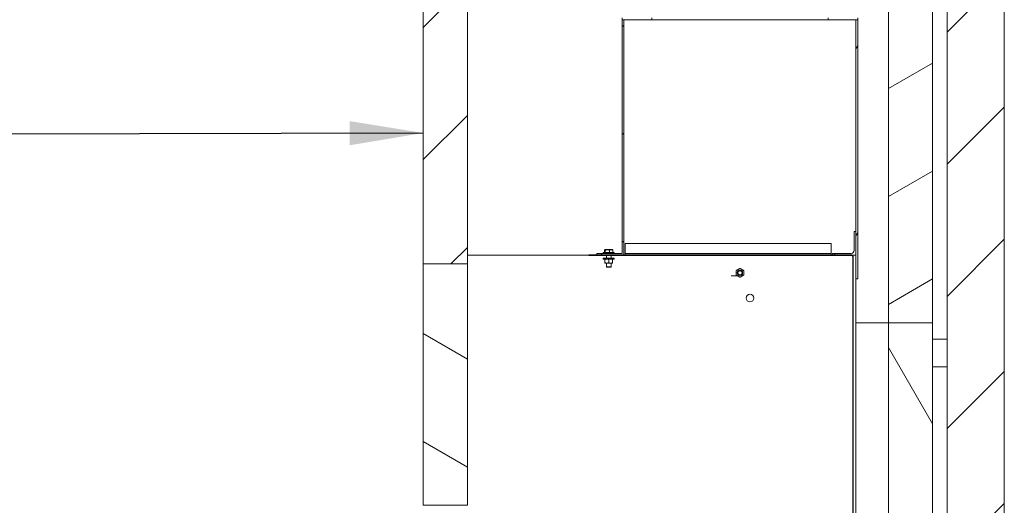
# Model space of a CAD drawing. Units: millimetres. Extents: x 835 to 14443, y 118 to 10259.
# Drawn here: x 8964 to 10636, y 1653 to 2478 of the extents above; entities that cross this region are included whole.
import ezdxf

# ---------------------------------------------------------------- set-up
doc = ezdxf.new("R2010")
doc.units = ezdxf.units.MM
doc.header["$LTSCALE"] = 50
doc.layers.add('Hatch', color=7, linetype='Continuous', lineweight=9, true_color=0x1e1e47)
doc.layers.add('Internal Detail', color=9, linetype='Continuous', lineweight=25, true_color=0x808080)
doc.layers.add('Symbols(ISO)', color=7, linetype='Continuous', lineweight=25)
doc.layers.add('Visible Edges(ISO)', color=7, linetype='Continuous', lineweight=18)
doc.styles.add('warmington~0', font='ARIALN.TTF')
doc.dimstyles.new('warmington$7', dxfattribs={"dimscale": 50, "dimtxt": 2, "dimasz": 2.5, "dimexe": 1.6, "dimexo": 1, "dimgap": 0.5, "dimtad": 1, "dimdec": 0, "dimrnd": 1e-08, "dimzin": 0, "dimdsep": 46, "dimtxsty": 'warmington~0', "dimblk": 'OBLIQUE', "dimcen": 0.09, "dimclrd": 7, "dimclre": 8, "dimclrt": 8, "dimadec": 0, "dimazin": 0, "dimtfac": 1.75, "dimtdec": 1, "dimtmove": 0, "dimatfit": 3, "dimfxl": 1, "dimtolj": 1, "dimtzin": 0, "dimlwd": 25, "dimlwe": 25, "dimarcsym": 0})
pattern_1 = [(120, (0, 0), (-137.4815, -79.375), [])]
pattern_2 = [(30, (0, 0), (-79.375, 137.4815), [])]
pattern_3 = [(45, (0, 0), (-112.2532, 112.2532), [])]
pattern_4 = [(60, (0, 0), (-137.4815, 79.375), [])]

# ---------------------------------------------------------------- blocks, each defined once
blk = doc.blocks.new('_Oblique')
at = {"color": 0, "linetype": 'ByBlock', "lineweight": -2}
blk.add_line((-0.5, -0.5), (0.5, 0.5), dxfattribs=at)

msp = doc.modelspace()

# ---------------------------------------------------------------- hatches: boundary and pattern name
at = {"layer": 'Hatch'}
h = msp.add_hatch(dxfattribs=at)
h.set_pattern_fill('ANSI31', color=256, scale=1270, style=0)
h.set_pattern_definition(pattern_3)
h.paths.add_polyline_path([(10539.3, 2913.1), (10539.3, 735.1), (10636.3, 735.1), (10636.3, 2913.1)])
h = msp.add_hatch(dxfattribs=at)
h.set_pattern_fill('ANSI31', color=256, scale=1270, style=0)
h.set_pattern_definition(pattern_3)
h.paths.add_polyline_path([(9649.3, 2063.1), (9724.3, 2063.1), (9724.3, 2508.1), (9649.3, 2508.1)])
h = msp.add_hatch(dxfattribs=at)
h.set_pattern_fill('ANSI31', color=256, scale=1270, angle=-15, style=0)
h.set_pattern_definition(pattern_2)
h.paths.add_polyline_path([(10439.3, 1963.1), (10514.3, 1963.1), (10514.3, 2508.1), (10439.3, 2508.1)])
h = msp.add_hatch(dxfattribs=at)
h.set_pattern_fill('ANSI31', color=256, scale=1270, angle=-15, style=0)
h.set_pattern_definition(pattern_2)
edge = h.paths.add_edge_path()
edge.add_ellipse((9986.8, 2081.6), major_axis=(0, -3.5), ratio=1, start_angle=0, end_angle=90)
edge.add_line((9990.3, 2081.6), (9990.3, 2478.1))
edge.add_line((9990.3, 2478.1), (9987.3, 2478.1))
edge.add_line((9987.3, 2478.1), (9987.3, 2081.6))
edge.add_ellipse((9986.8, 2081.6), major_axis=(0.5, 0), ratio=1, start_angle=270, end_angle=360, ccw=False)
edge.add_line((9986.8, 2081.1), (9944.3, 2081.1))
edge.add_line((9944.3, 2081.1), (9944.3, 2078.1))
edge.add_line((9944.3, 2078.1), (9986.8, 2078.1))
h = msp.add_hatch(dxfattribs=at)
h.set_pattern_fill('ANSI31', color=256, scale=1270, angle=15, style=0)
h.set_pattern_definition(pattern_4)
h.paths.add_polyline_path([(10384.3, 2478.1), (10384.3, 2118.1), (10384.3, 2078.1), (10384.3, 2038.1), (10387.3, 2038.1), (10387.3, 2478.1)])
h = msp.add_hatch(dxfattribs=at)
h.set_pattern_fill('ANSI31', color=256, scale=1270, angle=75, style=0)
h.set_pattern_definition(pattern_1)
edge = h.paths.add_edge_path()
edge.add_line((10381.3, 2118.1), (10381.3, 2086.1))
edge.add_ellipse((10376.3, 2086.1), major_axis=(5, 0), ratio=1, start_angle=270, end_angle=360, ccw=False)
edge.add_line((10376.3, 2081.1), (10344.3, 2081.1))
edge.add_line((10344.3, 2081.1), (10344.3, 2078.1))
edge.add_line((10344.3, 2078.1), (10377.2, 2078.1))
edge.add_line((10377.2, 2078.1), (10384.3, 2078.1))
edge.add_line((10384.3, 2078.1), (10384.3, 2118.1))
edge.add_line((10384.3, 2118.1), (10381.3, 2118.1))
h = msp.add_hatch(dxfattribs=at)
h.set_pattern_fill('ANSI31', color=256, scale=1270, angle=15, style=0)
h.set_pattern_definition(pattern_4)
edge = h.paths.add_edge_path()
edge.add_ellipse((9651.4, 811.1), major_axis=(0, 2.1), ratio=1, start_angle=0, end_angle=90)
edge.add_line((9649.3, 811.1), (9649.3, 763.1))
edge.add_line((9649.3, 763.1), (9649.4, 763.1))
edge.add_line((9649.4, 763.1), (9649.4, 811.1))
edge.add_ellipse((9651.4, 811.1), major_axis=(-2, 0), ratio=1, start_angle=270, end_angle=360, ccw=False)
edge.add_line((9651.4, 813.1), (10377.2, 813.1))
edge.add_ellipse((10377.2, 815.2), major_axis=(0, -2.1), ratio=1, start_angle=0, end_angle=90)
edge.add_line((10379.3, 815.2), (10379.3, 2076))
edge.add_ellipse((10377.2, 2076), major_axis=(2.1, 0), ratio=1, start_angle=0, end_angle=90)
edge.add_line((10377.2, 2078.1), (10344.3, 2078.1))
edge.add_line((10344.3, 2078.1), (9986.8, 2078.1))
edge.add_line((9986.8, 2078.1), (9944.3, 2078.1))
edge.add_line((9944.3, 2078.1), (9930.8, 2078.1))
edge.add_ellipse((9930.8, 2077.9), major_axis=(0, 0.2), ratio=1, start_angle=0, end_angle=90)
edge.add_line((9930.6, 2077.9), (9930.6, 1989.2))
edge.add_ellipse((9930.5, 1989.2), major_axis=(0.1, 0), ratio=1, start_angle=330, end_angle=360, ccw=False)
edge.add_line((9930.6, 1989.2), (9724.4, 1632.1))
edge.add_ellipse((9724.3, 1632.1), major_axis=(0.0866, -0.05), ratio=1, start_angle=300, end_angle=360, ccw=False)
edge.add_line((9724.3, 1632), (9649.4, 1632))
edge.add_line((9649.4, 1632), (9649.4, 1631.9))
edge.add_line((9649.4, 1631.9), (9724.3, 1631.9))
edge.add_ellipse((9724.3, 1632.1), major_axis=(0, -0.2), ratio=1, start_angle=0, end_angle=60)
edge.add_line((9724.5, 1632), (9930.7, 1989.1))
edge.add_ellipse((9930.5, 1989.2), major_axis=(0.173, -0.1), ratio=1, start_angle=0, end_angle=30)
edge.add_line((9930.7, 1989.2), (9930.7, 2077.9))
edge.add_ellipse((9930.8, 2077.9), major_axis=(-0.1, 0), ratio=1, start_angle=270, end_angle=360, ccw=False)
edge.add_line((9930.8, 2078), (10377.2, 2078))
edge.add_ellipse((10377.2, 2076), major_axis=(0, 2), ratio=1, start_angle=270, end_angle=360, ccw=False)
edge.add_line((10379.2, 2076), (10379.2, 815.2))
edge.add_ellipse((10377.2, 815.2), major_axis=(2, 0), ratio=1, start_angle=270, end_angle=360, ccw=False)
edge.add_line((10377.2, 813.2), (9651.4, 813.2))
h = msp.add_hatch(dxfattribs=at)
h.set_pattern_fill('ANSI31', color=256, scale=1270, angle=105, style=0)
h.set_pattern_definition([(150, (0, 0), (-79.375, -137.4815), [])])
h.paths.add_polyline_path([(9649.3, 1653.1), (9724.3, 1653.1), (9724.3, 2063.1), (9649.3, 2063.1)])
h = msp.add_hatch(dxfattribs=at)
h.set_pattern_fill('ANSI31', color=256, scale=1270, angle=75, style=0)
h.set_pattern_definition(pattern_1)
h.paths.add_polyline_path([(10439.3, 1363.1), (10514.3, 1363.1), (10514.3, 1963.1), (10439.3, 1963.1)])

# ---------------------------------------------------------------- linework, layer by layer
at = {"layer": 'Internal Detail'}
for p, q in [((10377.2, 2078.1), (9930.8, 2078.1)), ((9930.8, 2078), (10377.2, 2078)), ((10379.2, 2076), (10379.2, 815.2)), ((10379.3, 815.2), (10379.3, 2076))]:
    msp.add_line(p, q, dxfattribs=at)
for centre, radius, start, end in [((9930.8, 2077.9), 0.2, 90, 180), ((9930.8, 2077.9), 0.1, 90, 180), ((10377.2, 2076), 2.1, 0, 90), ((10377.2, 2076), 2, 0, 90)]:
    msp.add_arc(centre, radius, start, end, dxfattribs=at)
at = {"layer": 'Visible Edges(ISO)'}
for p, q in [((10539.3, 2913.1), (10539.3, 735.1)), ((10636.3, 735.1), (10636.3, 2913.1)), ((9649.3, 2508.1), (9649.3, 2063.1)), ((9724.3, 2063.1), (9724.3, 2508.1)), ((10439.3, 2508.1), (10439.3, 1963.1)), ((10514.3, 1963.1), (10514.3, 2508.1)), ((9987.3, 2481.1), (9987.3, 2478.1)), ((9987.3, 2478.1), (10037.3, 2478.1)), ((9990.3, 2478.1), (9987.3, 2478.1)), ((9987.3, 2478.1), (9987.3, 2081.6)), ((9990.3, 2081.6), (9990.3, 2478.1)), ((10037.3, 2478.1), (10037.3, 2481.1)), ((10337.3, 2478.1), (10037.3, 2478.1)), ((10337.3, 2481.1), (10337.3, 2478.1)), ((10337.3, 2478.1), (10387.3, 2478.1)), ((10384.3, 2478.1), (10384.3, 2038.1)), ((10387.3, 2478.1), (10384.3, 2478.1)), ((10387.3, 2478.1), (10387.3, 2481.1)), ((10387.3, 2038.1), (10387.3, 2478.1)), ((10381.3, 2118.1), (10381.3, 2086.1)), ((10384.3, 2118.1), (10381.3, 2118.1)), ((10384.3, 2078.1), (10384.3, 2118.1)), ((10342.3, 2098.1), (9992.3, 2098.1)), ((9992.3, 2098.1), (9992.3, 2086.1)), ((10342.3, 2098.1), (10342.3, 2086.1)), ((9930.8, 2078.1), (9724.3, 2078.1)), ((9986.8, 2081.1), (9944.3, 2081.1)), ((9944.3, 2081.1), (9944.3, 2078.1)), ((9944.3, 2078.1), (9986.8, 2078.1)), ((9954.8, 2082.7), (9973.8, 2082.7)), ((9954.8, 2081.1), (9954.8, 2082.7)), ((9957.3, 2085.7), (9957.3, 2082.7)), ((9958.5, 2085.7), (9958.5, 2082.7)), ((9958.8, 2087.7), (9969.8, 2087.7)), ((9960.3, 2078), (9960.3, 2073.1)), ((9965.5, 2085.7), (9965.5, 2082.7)), ((9968.3, 2078), (9968.3, 2073.1)), ((9971.3, 2085.7), (9971.3, 2082.7)), ((9973.8, 2081.1), (9973.8, 2082.7)), ((9987.3, 2078.1), (9987.3, 2078.1)), ((9992.3, 2086.1), (9992.3, 2081.1)), ((10342.3, 2081.1), (9992.3, 2081.1)), ((9992.3, 2081.1), (9992.3, 2078.1)), ((10342.3, 2081.1), (10342.3, 2086.1)), ((10342.3, 2081.1), (10342.3, 2078.1)), ((10376.3, 2081.1), (10344.3, 2081.1)), ((10344.3, 2081.1), (10344.3, 2078.1)), ((10344.3, 2078.1), (10384.3, 2078.1)), ((9724.3, 2063.1), (9649.3, 2063.1)), ((9649.3, 2063.1), (9649.3, 1653.1)), ((9649.3, 2063.1), (9724.3, 2063.1)), ((9724.3, 1653.1), (9724.3, 2063.1)), ((9954.8, 2073.1), (9973.8, 2073.1)), ((9954.8, 2071.5), (9954.8, 2073.1)), ((9954.8, 2071.5), (9973.8, 2071.5)), ((9957.8, 2070), (9957.8, 2066)), ((9970.3, 2064.5), (9958.3, 2064.5)), ((9960.3, 2064.5), (9960.3, 2058.2)), ((9960.3, 2058.2), (9968.3, 2058.2)), ((9960.8, 2057.7), (9960.3, 2058.2)), ((9967.8, 2057.7), (9960.8, 2057.7)), ((9964.3, 2066), (9964.3, 2070)), ((9967.8, 2057.7), (9968.3, 2058.2)), ((9968.3, 2064.5), (9968.3, 2058.2)), ((9970.8, 2070), (9970.8, 2066)), ((9973.8, 2071.5), (9973.8, 2073.1)), ((10183, 2043.1), (10172.3, 2043.1)), ((10191.6, 2053.1), (10192.3, 2053.1)), ((10384.3, 763.1), (10384.3, 2038.1)), ((10384.3, 2038.1), (10387.3, 2038.1)), ((10384.3, 1963.1), (10439.3, 1963.1)), ((10439.3, 1963.1), (10384.3, 1963.1)), ((10514.3, 1963.1), (10439.3, 1963.1)), ((10439.3, 1963.1), (10439.3, 1363.1)), ((10439.3, 1963.1), (10514.3, 1963.1)), ((10514.3, 1363.1), (10514.3, 1963.1)), ((10539.3, 1935.1), (10514.3, 1935.1)), ((10539.3, 1888.1), (10514.3, 1888.1)), ((9649.3, 1653.1), (9724.3, 1653.1))]:
    msp.add_line(p, q, dxfattribs=at)
for centre, radius in [((10187.3, 2048.1), 4.5), ((10187.3, 2048.1), 4), ((10187.3, 2048.1), 3.5), ((10204.3, 2005.1), 6.5)]:
    msp.add_circle(centre, radius, dxfattribs=at)
for centre, radius, start, end in [((9958.8, 2085.7), 2, 90, 122.6558), ((9969.8, 2085.7), 2, 57.3442, 90), ((9986.8, 2081.6), 3.5, 270, 0), ((9986.8, 2081.6), 0.5, 270, 0), ((10376.3, 2086.1), 5, 270, 0), ((9958.3, 2070), 1.5, 90, 109.2765), ((9958.3, 2066), 1.5, 250.7235, 270), ((9970.3, 2070), 1.5, 70.7235, 90), ((9970.3, 2066), 1.5, 270, 289.2765)]:
    msp.add_arc(centre, radius, start, end, dxfattribs=at)
for points, knots in [([(9957.3, 2085.7), (9957.3, 2085.8), (9957.3, 2086), (9957.3, 2086.3), (9957.3, 2086.4), (9957.4, 2086.7), (9957.4, 2086.9), (9957.6, 2087.4), (9957.7, 2087.4), (9957.9, 2087.4), (9958, 2087.4), (9958.2, 2087.4), (9958.4, 2086.9), (9958.4, 2086.7), (9958.4, 2086.4), (9958.5, 2086.3), (9958.5, 2086), (9958.5, 2085.8), (9958.5, 2085.7)], [-0.4261686, -0.4261686, -0.4261686, -0.4261686, -0.3866416, -0.3866416, -0.3378893, -0.3378893, -0.2635569, -0.2635569, 0, 0, 0, 0.2635569, 0.2635569, 0.3378893, 0.3378893, 0.3866416, 0.3866416, 0.4261686, 0.4261686, 0.4261686, 0.4261686]), ([(9958.5, 2085.7), (9958.5, 2085.8), (9958.5, 2086), (9958.6, 2086.3), (9958.7, 2086.4), (9959, 2086.7), (9959.2, 2086.9), (9960.2, 2087.4), (9961.2, 2087.4), (9962, 2087.4), (9962.8, 2087.4), (9963.8, 2087.4), (9964.7, 2086.9), (9965, 2086.7), (9965.2, 2086.4), (9965.3, 2086.3), (9965.5, 2086), (9965.5, 2085.8), (9965.5, 2085.7)], [-0.4261686, -0.4261686, -0.4261686, -0.4261686, -0.3866416, -0.3866416, -0.3378893, -0.3378893, -0.2635569, -0.2635569, 0, 0, 0, 0.2635569, 0.2635569, 0.3378893, 0.3378893, 0.3866416, 0.3866416, 0.4261686, 0.4261686, 0.4261686, 0.4261686]), ([(9965.5, 2085.7), (9965.5, 2085.8), (9965.5, 2086), (9965.6, 2086.3), (9965.7, 2086.4), (9965.9, 2086.7), (9966.1, 2086.9), (9966.9, 2087.4), (9967.7, 2087.4), (9968.4, 2087.4), (9969.1, 2087.4), (9969.9, 2087.4), (9970.7, 2086.9), (9970.9, 2086.7), (9971.1, 2086.4), (9971.2, 2086.3), (9971.3, 2086), (9971.3, 2085.8), (9971.3, 2085.7)], [-0.4261686, -0.4261686, -0.4261686, -0.4261686, -0.3866416, -0.3866416, -0.3378893, -0.3378893, -0.2635569, -0.2635569, 0, 0, 0, 0.2635569, 0.2635569, 0.3378893, 0.3378893, 0.3866416, 0.3866416, 0.4261686, 0.4261686, 0.4261686, 0.4261686]), ([(9971.3, 2085.7), (9971.3, 2085.8), (9971.3, 2086), (9971.3, 2086.3), (9971.3, 2086.4), (9971.2, 2086.7), (9971.2, 2086.9), (9971.1, 2087.2), (9971, 2087.3), (9970.9, 2087.4)], [-0.4261686, -0.4261686, -0.4261686, -0.4261686, -0.3866416, -0.3866416, -0.3378893, -0.3378893, -0.2635569, -0.2635569, -0.0997414, -0.0997414, -0.0997414, -0.0997414]), ([(9957.8, 2071.4), (9957.8, 2071.4), (9957.8, 2071.4), (9957.8, 2071.3), (9957.8, 2071.2), (9957.8, 2071), (9957.8, 2070.9), (9957.8, 2070.6), (9957.8, 2070.5), (9957.8, 2070.3), (9957.8, 2070.1), (9957.8, 2070)], [0, 0, 0, 0, 0.1336153, 0.1336153, 0.2672306, 0.2672306, 0.3349205, 0.3349205, 0.3772316, 0.3772316, 0.4100665, 0.4100665, 0.4100665, 0.4100665]), ([(9957.8, 2070), (9957.8, 2070.1), (9957.8, 2070.3), (9957.9, 2070.5), (9958, 2070.6), (9958.2, 2070.9), (9958.5, 2071), (9959, 2071.2), (9959.4, 2071.3), (9960.2, 2071.4), (9960.7, 2071.4), (9961, 2071.4), (9961.4, 2071.4), (9961.9, 2071.4), (9962.7, 2071.3), (9963.1, 2071.2), (9963.6, 2071), (9963.8, 2070.9), (9964.1, 2070.6), (9964.2, 2070.5), (9964.3, 2070.3), (9964.3, 2070.1), (9964.3, 2070)], [-0.4100665, -0.4100665, -0.4100665, -0.4100665, -0.3772316, -0.3772316, -0.3349205, -0.3349205, -0.2672306, -0.2672306, -0.1336153, -0.1336153, 0, 0, 0, 0.1336153, 0.1336153, 0.2672306, 0.2672306, 0.3349205, 0.3349205, 0.3772316, 0.3772316, 0.4100665, 0.4100665, 0.4100665, 0.4100665]), ([(9957.8, 2066), (9957.8, 2065.9), (9957.8, 2065.8), (9957.8, 2065.5), (9957.8, 2065.4), (9957.8, 2065.2), (9957.8, 2065), (9957.8, 2064.8), (9957.8, 2064.7), (9957.8, 2064.6), (9957.8, 2064.6), (9957.8, 2064.6)], [0.4100665, 0.4100665, 0.4100665, 0.4100665, 0.4429013, 0.4429013, 0.4852124, 0.4852124, 0.5529023, 0.5529023, 0.6865176, 0.6865176, 0.8201329, 0.8201329, 0.8201329, 0.8201329]), ([(9964.3, 2066), (9964.3, 2065.9), (9964.3, 2065.8), (9964.2, 2065.5), (9964.1, 2065.4), (9963.8, 2065.2), (9963.6, 2065), (9963.1, 2064.8), (9962.7, 2064.7), (9961.9, 2064.6), (9961.4, 2064.6), (9960.7, 2064.6), (9960.2, 2064.6), (9959.4, 2064.7), (9959, 2064.8), (9958.5, 2065), (9958.2, 2065.2), (9958, 2065.4), (9957.9, 2065.5), (9957.8, 2065.8), (9957.8, 2065.9), (9957.8, 2066)], [0.4100665, 0.4100665, 0.4100665, 0.4100665, 0.4429013, 0.4429013, 0.4852124, 0.4852124, 0.5529023, 0.5529023, 0.6865176, 0.6865176, 0.8201329, 0.8201329, 0.9537483, 0.9537483, 1.0873636, 1.0873636, 1.1550535, 1.1550535, 1.1973646, 1.1973646, 1.2301994, 1.2301994, 1.2301994, 1.2301994]), ([(9964.3, 2070), (9964.3, 2070.1), (9964.3, 2070.3), (9964.4, 2070.5), (9964.5, 2070.6), (9964.7, 2070.9), (9964.9, 2071), (9965.5, 2071.2), (9965.9, 2071.3), (9966.7, 2071.4), (9967.2, 2071.4), (9967.5, 2071.4), (9967.9, 2071.4), (9968.3, 2071.4), (9969.2, 2071.3), (9969.6, 2071.2), (9970.1, 2071), (9970.3, 2070.9), (9970.6, 2070.6), (9970.7, 2070.5), (9970.8, 2070.3), (9970.8, 2070.1), (9970.8, 2070)], [-0.4100665, -0.4100665, -0.4100665, -0.4100665, -0.3772316, -0.3772316, -0.3349205, -0.3349205, -0.2672306, -0.2672306, -0.1336153, -0.1336153, 0, 0, 0, 0.1336153, 0.1336153, 0.2672306, 0.2672306, 0.3349205, 0.3349205, 0.3772316, 0.3772316, 0.4100665, 0.4100665, 0.4100665, 0.4100665]), ([(9970.8, 2066), (9970.8, 2065.9), (9970.8, 2065.8), (9970.7, 2065.5), (9970.6, 2065.4), (9970.3, 2065.2), (9970.1, 2065), (9969.6, 2064.8), (9969.2, 2064.7), (9968.3, 2064.6), (9967.9, 2064.6), (9967.2, 2064.6), (9966.7, 2064.6), (9965.9, 2064.7), (9965.5, 2064.8), (9964.9, 2065), (9964.7, 2065.2), (9964.5, 2065.4), (9964.4, 2065.5), (9964.3, 2065.8), (9964.3, 2065.9), (9964.3, 2066)], [0.4100665, 0.4100665, 0.4100665, 0.4100665, 0.4429013, 0.4429013, 0.4852124, 0.4852124, 0.5529023, 0.5529023, 0.6865176, 0.6865176, 0.8201329, 0.8201329, 0.9537483, 0.9537483, 1.0873636, 1.0873636, 1.1550535, 1.1550535, 1.1973646, 1.1973646, 1.2301994, 1.2301994, 1.2301994, 1.2301994]), ([(9970.8, 2070), (9970.8, 2070.1), (9970.8, 2070.3), (9970.8, 2070.5), (9970.8, 2070.6), (9970.8, 2070.9), (9970.8, 2071), (9970.8, 2071.2), (9970.8, 2071.3), (9970.8, 2071.4), (9970.8, 2071.4), (9970.8, 2071.4)], [-0.4100665, -0.4100665, -0.4100665, -0.4100665, -0.3772316, -0.3772316, -0.3349205, -0.3349205, -0.2672306, -0.2672306, -0.1336153, -0.1336153, 0, 0, 0, 0]), ([(9970.8, 2064.6), (9970.8, 2064.6), (9970.8, 2064.6), (9970.8, 2064.7), (9970.8, 2064.8), (9970.8, 2065), (9970.8, 2065.2), (9970.8, 2065.4), (9970.8, 2065.5), (9970.8, 2065.8), (9970.8, 2065.9), (9970.8, 2066)], [0.8201329, 0.8201329, 0.8201329, 0.8201329, 0.9537483, 0.9537483, 1.0873636, 1.0873636, 1.1550535, 1.1550535, 1.1973646, 1.1973646, 1.2301994, 1.2301994, 1.2301994, 1.2301994]), ([(10187.3, 2055.6), (10187.3, 2055.6), (10187.3, 2055.6), (10187.2, 2055.5), (10187.1, 2055.5), (10186.8, 2055.4), (10186.6, 2055.2), (10186.1, 2054.9), (10185.7, 2054.7), (10184.9, 2054.2), (10184.4, 2054), (10183.7, 2053.5), (10183.2, 2053.3), (10182.4, 2052.8), (10182, 2052.6), (10181.5, 2052.2), (10181.2, 2052.1), (10181, 2052), (10180.9, 2051.9), (10180.8, 2051.9), (10180.8, 2051.9), (10180.8, 2051.9)], [0.4100665, 0.4100665, 0.4100665, 0.4100665, 0.4429013, 0.4429013, 0.4852124, 0.4852124, 0.5529023, 0.5529023, 0.6865176, 0.6865176, 0.8201329, 0.8201329, 0.9537483, 0.9537483, 1.0873636, 1.0873636, 1.1550535, 1.1550535, 1.1973646, 1.1973646, 1.2301994, 1.2301994, 1.2301994, 1.2301994]), ([(10180.8, 2051.9), (10180.8, 2051.9), (10180.8, 2051.8), (10180.8, 2051.7), (10180.8, 2051.6), (10180.8, 2051.3), (10180.8, 2051.1), (10180.8, 2050.5), (10180.8, 2050), (10180.8, 2049), (10180.8, 2048.6), (10180.8, 2047.7), (10180.8, 2047.2), (10180.8, 2046.2), (10180.8, 2045.7), (10180.8, 2045.1), (10180.8, 2044.9), (10180.8, 2044.6), (10180.8, 2044.5), (10180.8, 2044.4), (10180.8, 2044.4), (10180.8, 2044.4)], [0.4100665, 0.4100665, 0.4100665, 0.4100665, 0.4429013, 0.4429013, 0.4852124, 0.4852124, 0.5529023, 0.5529023, 0.6865176, 0.6865176, 0.8201329, 0.8201329, 0.9537483, 0.9537483, 1.0873636, 1.0873636, 1.1550535, 1.1550535, 1.1973646, 1.1973646, 1.2301994, 1.2301994, 1.2301994, 1.2301994]), ([(10180.8, 2044.4), (10180.8, 2044.4), (10180.8, 2044.3), (10180.9, 2044.3), (10181, 2044.2), (10181.2, 2044.1), (10181.5, 2044), (10182, 2043.7), (10182.4, 2043.4), (10183.2, 2043), (10183.7, 2042.7), (10184.4, 2042.3), (10184.9, 2042), (10185.7, 2041.5), (10186.1, 2041.3), (10186.6, 2041), (10186.8, 2040.9), (10187.1, 2040.7), (10187.2, 2040.7), (10187.3, 2040.6), (10187.3, 2040.6), (10187.3, 2040.6)], [0.4100665, 0.4100665, 0.4100665, 0.4100665, 0.4429013, 0.4429013, 0.4852124, 0.4852124, 0.5529023, 0.5529023, 0.6865176, 0.6865176, 0.8201329, 0.8201329, 0.9537483, 0.9537483, 1.0873636, 1.0873636, 1.1550535, 1.1550535, 1.1973646, 1.1973646, 1.2301994, 1.2301994, 1.2301994, 1.2301994]), ([(10193.8, 2051.9), (10193.8, 2051.9), (10193.8, 2051.9), (10193.7, 2051.9), (10193.6, 2052), (10193.3, 2052.1), (10193.1, 2052.2), (10192.6, 2052.6), (10192.2, 2052.8), (10191.3, 2053.3), (10190.9, 2053.5), (10190.2, 2054), (10189.7, 2054.2), (10188.9, 2054.7), (10188.5, 2054.9), (10187.9, 2055.2), (10187.7, 2055.4), (10187.5, 2055.5), (10187.4, 2055.5), (10187.3, 2055.6), (10187.3, 2055.6), (10187.3, 2055.6)], [0.4100665, 0.4100665, 0.4100665, 0.4100665, 0.4429013, 0.4429013, 0.4852124, 0.4852124, 0.5529023, 0.5529023, 0.6865176, 0.6865176, 0.8201329, 0.8201329, 0.9537483, 0.9537483, 1.0873636, 1.0873636, 1.1550535, 1.1550535, 1.1973646, 1.1973646, 1.2301994, 1.2301994, 1.2301994, 1.2301994]), ([(10187.3, 2040.6), (10187.3, 2040.6), (10187.3, 2040.6), (10187.4, 2040.7), (10187.5, 2040.7), (10187.7, 2040.9), (10187.9, 2041), (10188.5, 2041.3), (10188.9, 2041.5), (10189.7, 2042), (10190.2, 2042.3), (10190.9, 2042.7), (10191.3, 2043), (10192.2, 2043.4), (10192.6, 2043.7), (10193.1, 2044), (10193.3, 2044.1), (10193.6, 2044.2), (10193.7, 2044.3), (10193.8, 2044.3), (10193.8, 2044.4), (10193.8, 2044.4)], [0.4100665, 0.4100665, 0.4100665, 0.4100665, 0.4429013, 0.4429013, 0.4852124, 0.4852124, 0.5529023, 0.5529023, 0.6865176, 0.6865176, 0.8201329, 0.8201329, 0.9537483, 0.9537483, 1.0873636, 1.0873636, 1.1550535, 1.1550535, 1.1973646, 1.1973646, 1.2301994, 1.2301994, 1.2301994, 1.2301994]), ([(10193.8, 2044.4), (10193.8, 2044.4), (10193.8, 2044.4), (10193.8, 2044.5), (10193.8, 2044.6), (10193.8, 2044.9), (10193.8, 2045.1), (10193.8, 2045.7), (10193.8, 2046.2), (10193.8, 2047.2), (10193.8, 2047.7), (10193.8, 2048.6), (10193.8, 2049), (10193.8, 2050), (10193.8, 2050.5), (10193.8, 2051.1), (10193.8, 2051.3), (10193.8, 2051.6), (10193.8, 2051.7), (10193.8, 2051.8), (10193.8, 2051.9), (10193.8, 2051.9)], [0.4100665, 0.4100665, 0.4100665, 0.4100665, 0.4429013, 0.4429013, 0.4852124, 0.4852124, 0.5529023, 0.5529023, 0.6865176, 0.6865176, 0.8201329, 0.8201329, 0.9537483, 0.9537483, 1.0873636, 1.0873636, 1.1550535, 1.1550535, 1.1973646, 1.1973646, 1.2301994, 1.2301994, 1.2301994, 1.2301994])]:
    msp.add_open_spline(points, degree=3, knots=knots, dxfattribs=at)

# ---------------------------------------------------------------- leaders
at = {"layer": 'Symbols(ISO)', "color": 7, "linetype": 'Continuous', "lineweight": 25, "annotation_type": 0, "has_hookline": 1, "hookline_direction": 1, "text_width": 1851.6}
msp.add_leader([(9649.3, 2285.6), (8908.7, 2283.8)], dimstyle='warmington$7', override={"dimtad": 0}, dxfattribs=at)

doc.saveas('drawing.dxf')
